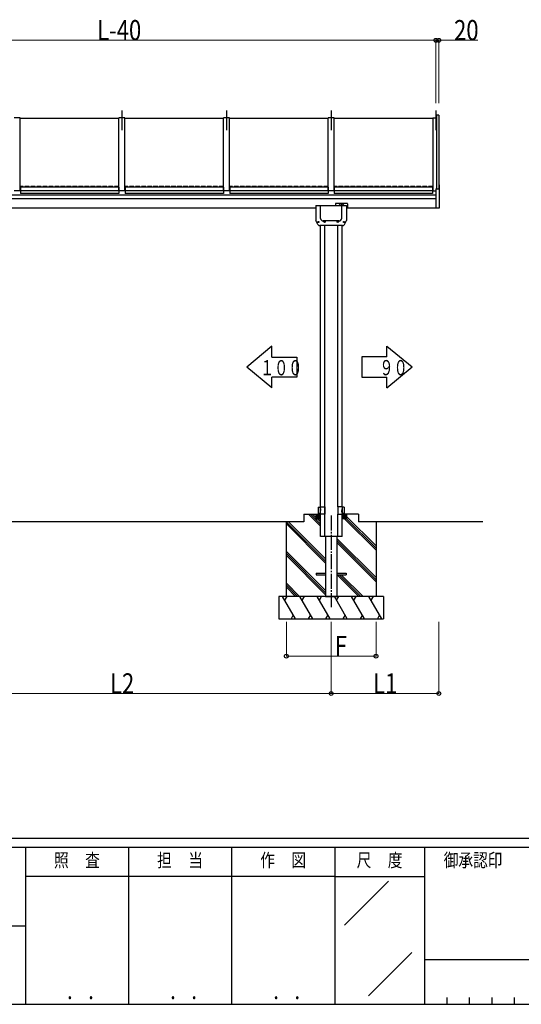
# Model space of a CAD drawing. Units: millimetres. Extents: x 750 to 24840, y 225 to 17385.
# Drawn here: x 16462 to 19818, y 225 to 6813 of the extents above; entities that cross this region are included whole.
import ezdxf
from ezdxf.enums import TextEntityAlignment as Align

# ---------------------------------------------------------------- set-up
doc = ezdxf.new("R2010")
doc.units = ezdxf.units.MM
doc.linetypes.add('YCENTER_1', pattern=[13, 10, -1, 1, -1])
doc.linetypes.add('YHIDDEN_1', pattern=[4, 3, -1])
for name, color, linetype, lineweight in [('FRAME', 3, 'Continuous', 30), ('YKK_A1', 4, 'Continuous', 30), ('YKK_D', 6, 'Continuous', 13)]:
    doc.layers.add(name, color=color, linetype=linetype, lineweight=lineweight)
doc.styles.add('text-b', font='extslim2.shx', dxfattribs={"width": 0.8, "bigfont": 'extfont2.shx'})

msp = doc.modelspace()

# ---------------------------------------------------------------- linework, layer by layer
at = {"layer": 'FRAME'}
for p, q in [((24300.1, 1335), (900.1, 1335)), ((16500.1, 1275), (12600.1, 1275)), ((18570.1, 1275), (16500.1, 1275)), ((16500.1, 1275), (16500.1, 225)), ((18570.1, 1275), (18570.1, 225)), ((19170.1, 1275), (18570.1, 1275)), ((22267.6, 1275), (19170.1, 1275)), ((19170.1, 1275), (19170.1, 225)), ((19170.1, 525), (22267.6, 525)), ((12600.1, 225), (16500.1, 225)), ((16500.1, 225), (18570.1, 225)), ((18570.1, 225), (19170.1, 225)), ((19170.1, 225), (22267.6, 225))]:
    msp.add_line(p, q, dxfattribs=at)
at = {"layer": 'FRAME', "color": 94}
for p, q in [((17190.1, 1275), (17190.1, 225)), ((17880.1, 1275), (17880.1, 225)), ((18570.1, 1080), (16500.1, 1080)), ((18570.1, 1080), (19170.1, 1080)), ((18636.3, 755.1), (18930.1, 1048.9)), ((12600.1, 750), (16500.1, 750)), ((18797, 282), (19085.7, 570.7)), ((19320.1, 270), (19320.1, 225)), ((19470.1, 270), (19470.1, 225)), ((19620.1, 270), (19620.1, 225)), ((19770.1, 270), (19770.1, 225))]:
    msp.add_line(p, q, dxfattribs=at)
at = {"layer": 'YKK_A1', "linetype": 'YCENTER_1', "ltscale": 0.5}
for p, q in [((17146.2, 6203.9), (17146.2, 6073.6)), ((17846.2, 6203.9), (17846.2, 6073.6)), ((18546.2, 6203.9), (18546.2, 6073.6)), ((19246.2, 6203.9), (19246.2, 6073.6)), ((18615.2, 5586), (18615.2, 5571.3))]:
    msp.add_line(p, q, dxfattribs=at)
at = {"layer": 'YKK_A1'}
for p, q in [((16466.2, 6156.2), (16426.2, 6156.2)), ((16466.2, 5666.7), (16466.2, 6156.2)), ((17126.2, 6151.2), (16466.2, 6151.2)), ((17126.2, 5666.7), (17126.2, 6156.2)), ((17166.2, 6156.2), (17126.2, 6156.2)), ((17166.2, 5666.7), (17166.2, 6156.2)), ((17826.2, 6151.2), (17166.2, 6151.2)), ((17826.2, 5666.7), (17826.2, 6156.2)), ((17866.2, 6156.2), (17826.2, 6156.2)), ((17866.2, 5666.7), (17866.2, 6156.2)), ((18526.2, 6151.2), (17866.2, 6151.2)), ((18526.2, 5666.7), (18526.2, 6156.2)), ((18566.2, 6156.2), (18526.2, 6156.2)), ((18566.2, 5666.7), (18566.2, 6156.2)), ((19226.2, 6151.2), (18566.2, 6151.2)), ((19226.2, 6156.2), (19226.2, 5666.7)), ((19226.2, 6156.2), (19253.2, 6156.2)), ((19253.2, 5680.4), (19253.2, 6174.6)), ((19266.2, 6174.6), (19253.2, 6174.6)), ((19266.2, 6174.6), (19266.2, 5681.1)), ((16466.2, 5666.7), (16426.2, 5666.7)), ((16467.2, 5671.8), (16466.2, 5671.8)), ((16467.2, 5670.2), (16466.2, 5670.2)), ((16467.2, 5691.7), (16467.2, 5649.1)), ((17125.2, 5691.7), (16467.2, 5691.7)), ((17125.2, 5667.7), (16467.2, 5667.7)), ((17125.2, 5691.7), (17125.2, 5649.1)), ((17126.2, 5671.8), (17125.2, 5671.8)), ((17126.2, 5670.2), (17125.2, 5670.2)), ((17166.2, 5666.7), (17126.2, 5666.7)), ((17167.2, 5671.8), (17166.2, 5671.8)), ((17167.2, 5670.2), (17166.2, 5670.2)), ((17167.2, 5691.7), (17167.2, 5649.1)), ((17825.2, 5691.7), (17167.2, 5691.7)), ((17825.2, 5667.7), (17167.2, 5667.7)), ((17825.2, 5691.7), (17825.2, 5649.1)), ((17826.2, 5671.8), (17825.2, 5671.8)), ((17826.2, 5670.2), (17825.2, 5670.2)), ((17866.2, 5666.7), (17826.2, 5666.7)), ((17867.2, 5671.8), (17866.2, 5671.8)), ((17867.2, 5670.2), (17866.2, 5670.2)), ((17867.2, 5691.7), (17867.2, 5649.1)), ((18525.2, 5691.7), (17867.2, 5691.7)), ((18525.2, 5667.7), (17867.2, 5667.7)), ((18525.2, 5691.7), (18525.2, 5649.1)), ((18526.2, 5671.8), (18525.2, 5671.8)), ((18526.2, 5670.2), (18525.2, 5670.2)), ((18566.2, 5666.7), (18526.2, 5666.7)), ((18567.3, 5671.8), (18566.3, 5671.8)), ((18567.3, 5670.3), (18566.3, 5670.3)), ((18567.2, 5691.7), (18567.2, 5649.1)), ((19225.2, 5691.7), (18567.2, 5691.7)), ((19225.2, 5667.7), (18567.2, 5667.7)), ((19225.2, 5691.7), (19225.2, 5649.1)), ((19226.3, 5671.8), (19225.3, 5671.8)), ((19226.3, 5670.3), (19225.3, 5670.3)), ((19226.3, 5666.7), (19246.2, 5666.7)), ((19246.2, 5680), (19267.2, 5681.1)), ((19246.2, 5680), (19246.2, 5553)), ((19267.2, 5707.6), (19270.2, 5707.4)), ((19267.2, 5707.6), (19267.2, 5681.1)), ((19271.2, 5555.3), (19271.2, 5706.4)), ((15046.2, 5640.9), (19246.2, 5640.9)), ((19246.2, 5614), (15046.2, 5614)), ((17125.2, 5649.1), (16467.2, 5649.1)), ((17825.2, 5649.1), (17167.2, 5649.1)), ((18525.2, 5649.1), (17867.2, 5649.1)), ((19225.2, 5649.1), (18567.2, 5649.1)), ((15848.2, 5554), (18443.7, 5554)), ((18443.7, 5569.5), (18443.7, 5468)), ((18443.7, 5569.5), (18648.7, 5569.5)), ((18475.7, 5483.3), (18475.7, 5569.5)), ((18575.2, 5581.4), (18575.2, 5569.5)), ((18653.2, 5583.4), (18577.2, 5583.4)), ((18616.7, 5483.3), (18616.7, 5569.5)), ((18648.7, 5569.5), (18648.7, 5468)), ((18655.2, 5552), (18648.7, 5552)), ((18655.2, 5581.4), (18655.2, 5552)), ((18655.2, 5554), (19246.2, 5554)), ((19246.2, 5553), (19270.2, 5554.3)), ((18457.9, 5442), (18443.7, 5468)), ((18634.5, 5442), (18648.7, 5468)), ((18457.5, 5458.5), (18457.5, 5459.4)), ((18457.5, 5459.4), (18458.4, 5459.4)), ((18458.4, 5458.5), (18457.5, 5458.5)), ((18459.3, 5460.3), (18459.3, 5461.2)), ((18459.3, 5461.2), (18460.2, 5461.2)), ((18459.3, 5456.8), (18459.3, 5457.7)), ((18460.2, 5456.8), (18459.3, 5456.8)), ((18460.2, 5461.2), (18460.2, 5460.3)), ((18460.2, 5457.7), (18460.2, 5456.8)), ((18461, 5459.4), (18461.9, 5459.4)), ((18461.9, 5458.5), (18461, 5458.5)), ((18461.9, 5459.4), (18461.9, 5458.5)), ((18622.8, 5434.5), (18469.7, 5434.5)), ((18473.7, 3554), (18473.7, 5434.5)), ((18599.9, 5466.5), (18492.5, 5466.5)), ((18499.9, 5460.5), (18499.9, 5461.4)), ((18499.9, 5461.4), (18500.8, 5461.4)), ((18500.8, 5460.5), (18499.9, 5460.5)), ((18501.7, 5462.3), (18501.7, 5463.2)), ((18501.7, 5463.2), (18502.6, 5463.2)), ((18501.7, 5458.8), (18501.7, 5459.7)), ((18502.6, 5458.8), (18501.7, 5458.8)), ((18502.6, 5463.2), (18502.6, 5462.3)), ((18502.6, 5459.7), (18502.6, 5458.8)), ((18502.7, 3504), (18502.7, 5434.5)), ((18503.4, 5461.4), (18504.3, 5461.4)), ((18504.3, 5460.5), (18503.4, 5460.5)), ((18504.3, 5461.4), (18504.3, 5460.5)), ((18588.1, 5460.5), (18588.1, 5461.4)), ((18588.1, 5461.4), (18589, 5461.4)), ((18589, 5460.5), (18588.1, 5460.5)), ((18589.7, 3554), (18589.7, 5434.5)), ((18589.9, 5462.3), (18589.9, 5463.2)), ((18589.9, 5463.2), (18590.8, 5463.2)), ((18589.9, 5458.8), (18589.9, 5459.7)), ((18590.8, 5458.8), (18589.9, 5458.8)), ((18590.8, 5463.2), (18590.8, 5462.3)), ((18590.8, 5459.7), (18590.8, 5458.8)), ((18591.6, 5461.4), (18592.5, 5461.4)), ((18592.5, 5460.5), (18591.6, 5460.5)), ((18592.5, 5461.4), (18592.5, 5460.5)), ((18618.7, 3554), (18618.7, 5434.5)), ((18630.5, 5458.5), (18630.5, 5459.4)), ((18630.5, 5459.4), (18631.4, 5459.4)), ((18631.4, 5458.5), (18630.5, 5458.5)), ((18632.3, 5460.3), (18632.3, 5461.2)), ((18632.3, 5461.2), (18633.2, 5461.2)), ((18632.3, 5456.8), (18632.3, 5457.7)), ((18633.2, 5456.8), (18632.3, 5456.8)), ((18633.2, 5461.2), (18633.2, 5460.3)), ((18633.2, 5457.7), (18633.2, 5456.8)), ((18634, 5459.4), (18634.9, 5459.4)), ((18634.9, 5458.5), (18634, 5458.5)), ((18634.9, 5459.4), (18634.9, 5458.5)), ((18149.5, 4628.6), (17981.5, 4488.6)), ((18149.5, 4555.8), (18149.5, 4628.6)), ((18919.7, 4629), (19087.7, 4489)), ((18919.7, 4556.2), (18919.7, 4629)), ((18149.5, 4555.8), (18317.5, 4555.8)), ((18317.5, 4555.8), (18317.5, 4421.4)), ((18919.7, 4556.2), (18751.7, 4556.2)), ((18751.7, 4556.2), (18751.7, 4421.8)), ((18149.5, 4348.6), (17981.5, 4488.6)), ((18919.7, 4349), (19087.7, 4489)), ((18149.5, 4348.6), (18149.5, 4421.4)), ((18317.5, 4421.4), (18149.5, 4421.4)), ((18751.7, 4421.8), (18919.7, 4421.8)), ((18919.7, 4349), (18919.7, 4421.8)), ((18364.3, 3504), (18473.7, 3504)), ((18364.3, 3504), (18364.3, 3454)), ((18473.7, 3423.7), (18393.4, 3504)), ((18473.7, 3437.9), (18407.6, 3504)), ((18473.7, 3452), (18421.7, 3504)), ((18443.7, 3504), (18443.7, 3474)), ((18443.7, 3503.7), (18473.4, 3474)), ((18443.7, 3502.3), (18472, 3474)), ((18443.7, 3500.9), (18470.6, 3474)), ((18443.7, 3499.4), (18469.2, 3474)), ((18443.7, 3498), (18467.8, 3474)), ((18443.7, 3496.6), (18466.3, 3474)), ((18443.7, 3495.2), (18464.9, 3474)), ((18443.7, 3493.8), (18463.5, 3474)), ((18443.7, 3492.4), (18462.1, 3474)), ((18444.8, 3504), (18473.7, 3475.1)), ((18446.2, 3504), (18473.7, 3476.5)), ((18447.7, 3504), (18473.7, 3477.9)), ((18449.1, 3504), (18473.7, 3479.3)), ((18450.5, 3504), (18473.7, 3480.8)), ((18451.9, 3504), (18473.7, 3482.2)), ((18453.3, 3504), (18473.7, 3483.6)), ((18454.7, 3504), (18473.7, 3485)), ((18456.1, 3504), (18473.7, 3486.4)), ((18457.6, 3504), (18473.7, 3487.8)), ((18459, 3504), (18473.7, 3489.2)), ((18460.2, 3550), (18473.2, 3550.2)), ((18460.2, 3550), (18460.2, 3508)), ((18460.2, 3508), (18473.2, 3507.8)), ((18460.4, 3504), (18473.7, 3490.7)), ((18461.8, 3504), (18473.7, 3492.1)), ((18463.2, 3504), (18473.7, 3493.5)), ((18464.6, 3504), (18473.7, 3494.9)), ((18466, 3504), (18473.7, 3496.3)), ((18467.5, 3504), (18473.7, 3497.7)), ((18468.9, 3504), (18473.7, 3499.1)), ((18470.3, 3504), (18473.7, 3500.6)), ((18471.7, 3504), (18473.7, 3502)), ((18473.1, 3504), (18473.7, 3503.4)), ((18473.2, 3554), (18502.7, 3554)), ((18473.2, 3554), (18473.2, 3504)), ((18502.7, 3504), (18473.2, 3504)), ((18473.7, 3454), (18473.7, 3504)), ((18502.7, 3554), (18502.7, 3504)), ((18502.7, 3454), (18502.7, 3504)), ((18619.2, 3554), (18589.7, 3554)), ((18589.7, 3554), (18589.7, 3504)), ((18589.7, 3454), (18589.7, 3504)), ((18589.7, 3504), (18619.2, 3504)), ((18618.7, 3454), (18618.7, 3504)), ((18647.6, 3504), (18618.7, 3475.1)), ((18646.2, 3504), (18618.7, 3476.5)), ((18644.8, 3504), (18618.7, 3477.9)), ((18643.4, 3504), (18618.7, 3479.3)), ((18641.9, 3504), (18618.7, 3480.8)), ((18640.5, 3504), (18618.7, 3482.2)), ((18639.1, 3504), (18618.7, 3483.6)), ((18637.7, 3504), (18618.7, 3485)), ((18636.3, 3504), (18618.7, 3486.4)), ((18634.9, 3504), (18618.7, 3487.8)), ((18633.5, 3504), (18618.7, 3489.2)), ((18632, 3504), (18618.7, 3490.7)), ((18630.6, 3504), (18618.7, 3492.1)), ((18629.2, 3504), (18618.7, 3493.5)), ((18627.8, 3504), (18618.7, 3494.9)), ((18626.4, 3504), (18618.7, 3496.3)), ((18625, 3504), (18618.7, 3497.7)), ((18623.6, 3504), (18618.7, 3499.1)), ((18622.1, 3504), (18618.7, 3500.6)), ((18620.7, 3504), (18618.7, 3502)), ((18619.3, 3504), (18618.7, 3503.4)), ((18728.1, 3504), (18618.7, 3504)), ((18648.7, 3503.7), (18619, 3474)), ((18619.2, 3554), (18619.2, 3504)), ((18632.2, 3550), (18619.2, 3550.2)), ((18632.2, 3508), (18619.2, 3507.8)), ((18648.7, 3502.3), (18620.4, 3474)), ((18648.7, 3500.9), (18621.8, 3474)), ((18648.7, 3499.4), (18623.3, 3474)), ((18648.7, 3498), (18624.7, 3474)), ((18648.7, 3496.6), (18626.1, 3474)), ((18648.7, 3495.2), (18627.5, 3474)), ((18648.7, 3493.8), (18628.9, 3474)), ((18648.7, 3492.4), (18630.3, 3474)), ((18632.2, 3550), (18632.2, 3508)), ((18648.7, 3504), (18648.7, 3474)), ((18728.1, 3504), (18728.1, 3454)), ((18364.3, 3454), (15927.6, 3454)), ((18508.7, 3190.7), (18245.5, 3454)), ((18246.2, 2954), (18246.2, 3454)), ((18508.7, 3176.6), (18246.2, 3439.1)), ((18508.7, 3204.9), (18259.6, 3454)), ((18443.7, 3491), (18460.7, 3474)), ((18443.7, 3489.5), (18459.3, 3474)), ((18443.7, 3488.1), (18457.9, 3474)), ((18443.7, 3486.7), (18456.4, 3474)), ((18443.7, 3485.3), (18455, 3474)), ((18443.7, 3483.9), (18453.6, 3474)), ((18443.7, 3482.5), (18452.2, 3474)), ((18443.7, 3481.1), (18450.8, 3474)), ((18443.7, 3479.6), (18449.4, 3474)), ((18443.7, 3478.2), (18448, 3474)), ((18443.7, 3476.8), (18446.5, 3474)), ((18443.7, 3475.4), (18445.1, 3474)), ((18443.7, 3474), (18473.7, 3474)), ((18473.7, 3354), (18473.7, 3454)), ((18502.7, 3354), (18502.7, 3454)), ((18589.7, 3354), (18589.7, 3454)), ((18648.7, 3474), (18618.7, 3474)), ((18618.7, 3354), (18618.7, 3454)), ((18648.7, 3491), (18631.7, 3474)), ((18648.7, 3489.5), (18633.2, 3474)), ((18648.7, 3488.1), (18634.6, 3474)), ((18846.2, 3263.4), (18635.6, 3474)), ((18648.7, 3486.7), (18636, 3474)), ((18648.7, 3485.3), (18637.4, 3474)), ((18648.7, 3483.9), (18638.8, 3474)), ((18648.7, 3482.5), (18640.2, 3474)), ((18648.7, 3481.1), (18641.6, 3474)), ((18648.7, 3479.6), (18643.1, 3474)), ((18648.7, 3478.2), (18644.5, 3474)), ((18648.7, 3476.8), (18645.9, 3474)), ((18648.7, 3475.4), (18647.3, 3474)), ((18846.2, 3291.6), (18648.7, 3489.1)), ((18846.2, 3277.5), (18649.7, 3474)), ((18846.2, 3454), (18846.2, 2954)), ((18618.7, 3354), (18473.7, 3354)), ((18508.7, 3354), (18508.7, 2954)), ((18583.7, 3354), (18583.7, 2954)), ((18846.2, 3079.5), (18583.7, 3342)), ((18846.2, 3065.4), (18583.7, 3327.9)), ((18846.2, 3051.2), (18583.7, 3313.7)), ((18508.7, 2992.7), (18246.2, 3255.2)), ((18508.7, 2978.6), (18246.2, 3241.1)), ((18508.7, 2964.5), (18246.2, 3227)), ((18446.2, 3108.5), (18508.7, 3108.5)), ((18446.2, 3108.5), (18446.2, 3099.5)), ((18446.2, 3099.5), (18508.7, 3099.5)), ((18583.7, 3108.5), (18646.2, 3108.5)), ((18583.7, 3099.5), (18646.2, 3099.5)), ((18731.3, 2954), (18585.8, 3099.5)), ((18745.5, 2954), (18600, 3099.5)), ((18759.6, 2954), (18614.1, 3099.5)), ((18646.2, 3108.5), (18646.2, 3099.5)), ((18335.3, 2954), (18246.2, 3043.1)), ((18321.2, 2954), (18246.2, 3029)), ((18307.1, 2954), (18246.2, 3014.8)), ((18896.2, 2954), (18196.2, 2954)), ((18196.2, 2954), (18196.2, 2804)), ((18307.8, 2804), (18221.2, 2954)), ((18236.2, 2928), (18251.2, 2954)), ((18423.3, 2804), (18336.7, 2954)), ((18351.7, 2928), (18366.7, 2954)), ((18538.7, 2804), (18452.1, 2954)), ((18467.1, 2928), (18482.1, 2954)), ((18508.7, 2954), (18583.7, 2954)), ((18654.2, 2804), (18567.6, 2954)), ((18582.6, 2928), (18597.6, 2954)), ((18769.7, 2804), (18683.1, 2954)), ((18698.1, 2928), (18713.1, 2954)), ((18885.1, 2804), (18798.5, 2954)), ((18813.5, 2928), (18828.5, 2954)), ((18896.2, 2954), (18896.2, 2804)), ((18196.2, 2804), (18896.2, 2804)), ((18292.8, 2830), (18277.8, 2804)), ((18408.3, 2830), (18393.3, 2804)), ((18523.7, 2830), (18508.7, 2804)), ((18639.2, 2830), (18624.2, 2804)), ((18754.7, 2830), (18739.7, 2804)), ((18870.1, 2830), (18855.1, 2804))]:
    msp.add_line(p, q, dxfattribs=at)
at = {"layer": 'YKK_A1', "linetype": 'YHIDDEN_1', "ltscale": 10}
for p, q in [((17126.2, 5696.9), (16466.2, 5696.9)), ((17826.2, 5696.9), (17166.2, 5696.9)), ((18526.2, 5696.9), (17866.2, 5696.9)), ((19226.3, 5696.9), (18566.3, 5696.9))]:
    msp.add_line(p, q, dxfattribs=at)
at = {"layer": 'YKK_A1', "linetype": 'YCENTER_1', "ltscale": 10}
msp.add_line((18546.2, 3495.6), (18546.2, 2882), dxfattribs=at)
at = {"layer": 'YKK_A1', "linetype": 'Continuous', "ltscale": 0.5}
msp.add_line((19560.6, 3454), (18728.1, 3454), dxfattribs=at)
at = {"layer": 'YKK_A1'}
for centre, radius in [((18459.7, 5459), 4.25), ((18459.7, 5459), 4), ((18502.1, 5461), 4.25), ((18502.1, 5461), 4), ((18590.3, 5461), 4.25), ((18590.3, 5461), 4), ((18632.7, 5459), 4.25), ((18632.7, 5459), 4)]:
    msp.add_circle(centre, radius, dxfattribs=at)
for centre, radius, start, end in [((19270.2, 5706.4), 1, 0.0004, 87.0004), ((18577.2, 5581.4), 2, 89.9996, 179.9996), ((18653.2, 5581.4), 2, 359.9996, 89.9996), ((19270.2, 5555.3), 1, 273.0004, 0.0004), ((18492.5, 5483.3), 16.8, 180, 270), ((18599.9, 5483.3), 16.8, 270, 0.00002), ((18469.7, 5447.5), 13, 205, 270), ((18458.4, 5460.3), 0.88, 270, 0), ((18458.4, 5457.7), 0.88, 0, 90), ((18461, 5460.3), 0.88, 180, 270), ((18461, 5457.7), 0.88, 90, 180), ((18500.8, 5462.3), 0.88, 270, 0), ((18500.8, 5459.7), 0.88, 0, 90), ((18503.4, 5462.3), 0.88, 180, 270), ((18503.4, 5459.7), 0.88, 90, 180), ((18589, 5462.3), 0.88, 270, 0), ((18589, 5459.7), 0.88, 0, 90), ((18591.6, 5462.3), 0.88, 180, 270), ((18591.6, 5459.7), 0.88, 90, 180), ((18622.7, 5447.5), 13, 270.22682, 335), ((18631.4, 5460.3), 0.88, 270, 0), ((18631.4, 5457.7), 0.88, 0, 90), ((18634, 5460.3), 0.88, 180, 270), ((18634, 5457.7), 0.88, 90, 180)]:
    msp.add_arc(centre, radius, start, end, dxfattribs=at)
at = {"layer": 'YKK_A1', "extrusion": (0, 0, -1)}
for centre, end_param in [((18646.2, 5556.1), 6.358277), ((18646.2, 5555.7), 7.41636)]:
    msp.add_ellipse(centre, major_axis=(5.9, 0), ratio=0.500011, start_param=5.150011, end_param=end_param, dxfattribs=at)
at = {"layer": 'YKK_A1'}
for points in [[(18632.3, 5569.5), (18631.7, 5570.2), (18630.7, 5571.5), (18629.5, 5572.9), (18628.2, 5574.5), (18626.6, 5576.3), (18624.6, 5578.3), (18621.9, 5580.6), (18615.2, 5583.4), (18608.5, 5580.6), (18605.8, 5578.3), (18603.9, 5576.3), (18602.3, 5574.5), (18600.9, 5572.9), (18599.7, 5571.5), (18598.7, 5570.2), (18598.2, 5569.5)], [(18473.2, 3548), (18473.5, 3543.3), (18474, 3538.4), (18474.5, 3529)], [(18473.2, 3510), (18473.5, 3514.7), (18474, 3519.6), (18474.5, 3529)], [(18619.2, 3548), (18618.9, 3543.3), (18618.4, 3538.4), (18618, 3529)], [(18619.2, 3510), (18618.9, 3514.7), (18618.4, 3519.6), (18618, 3529)]]:
    msp.add_spline(points, degree=3, dxfattribs=at)
at = {"layer": 'YKK_D'}
for p, q in [((15046.2, 6674.6), (19246.2, 6674.6)), ((19246.2, 6253.3), (19246.2, 6675.6)), ((19246.2, 6253.3), (19246.2, 6675.6)), ((19246.2, 6674.6), (19266.2, 6674.6)), ((19266.2, 6253.1), (19266.2, 6675.6)), ((19266.2, 6674.6), (19527.8, 6674.6)), ((18246.2, 2783), (18246.2, 2553)), ((18546.2, 2783), (18546.2, 2303)), ((18546.2, 2783), (18546.2, 2303)), ((18846.2, 2783), (18846.2, 2553)), ((19266.2, 2783), (19266.2, 2303)), ((18246.2, 2554), (18846.2, 2554)), ((18546.2, 2304), (15745.7, 2304)), ((19266.2, 2304), (18546.2, 2304))]:
    msp.add_line(p, q, dxfattribs=at)
at = {"layer": 'YKK_D', "linetype": 'ByBlock', "lineweight": -2}
for centre in [(19246.2, 6674.6), (19246.2, 6674.6), (19266.2, 6674.6), (18246.2, 2554), (18846.2, 2554), (18546.2, 2304), (18546.2, 2304), (19266.2, 2304)]:
    msp.add_circle(centre, 12.8, dxfattribs=at)

# ---------------------------------------------------------------- texts
at = {"layer": 'FRAME', "style": 'text-b', "width": 0.8}
for s, p in [('照     査', (16845.1, 1177.5)), ('担     当', (17535.1, 1177.5)), ('作     図', (18225.1, 1177.5)), ('尺     度', (18870.1, 1177.5)), ('御承認印', (19495.6, 1177.5))]:
    msp.add_text(s, height=90, dxfattribs=at).set_placement(p, align=Align.MIDDLE)
for p in [(16770, 256.9), (17460, 256.9), (18150, 256.9)]:
    msp.add_text('． ．', height=106.05, dxfattribs=at).set_placement(p)
at = {"layer": 'YKK_A1', "style": 'text-b', "width": 0.679412}
for s, p in [('１００', (18070.1, 4433)), ('\u3000９０', (18774.7, 4433.4))]:
    msp.add_text(s, height=102, dxfattribs=at).set_placement(p)
at = {"layer": 'YKK_D', "style": 'text-b', "width": 0.8}
for s, p in [('L-40', (16980.6, 6675.2)), ('20', (19368.8, 6675.2)), ('F', (18570.4, 2555.2)), ('L2', (17066.8, 2304.6)), ('L1', (18827, 2304.6))]:
    msp.add_text(s, height=135, dxfattribs=at).set_placement(p)

doc.saveas('drawing.dxf')
